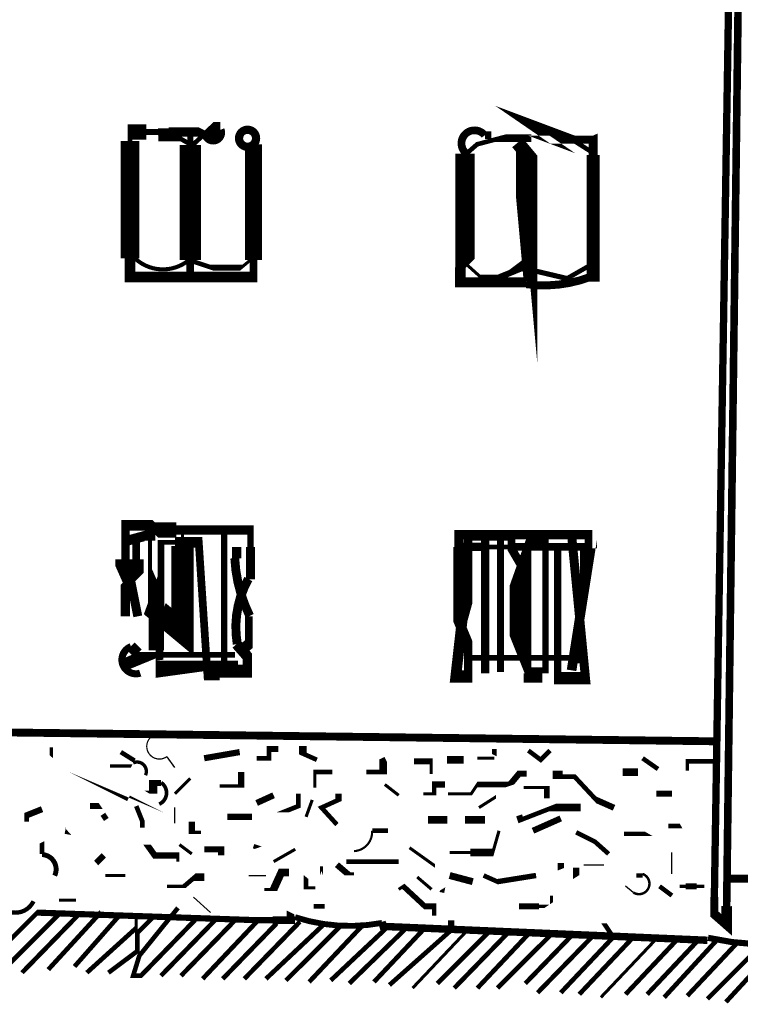
# Model space of a CAD drawing. Units: millimetres. Extents: x -8 to 2970, y 0 to 210.
# Drawn here: x 117 to 123, y 54 to 62 of the extents above; entities that cross this region are included whole.
import ezdxf

# ---------------------------------------------------------------- set-up
doc = ezdxf.new("R2010")
doc.units = ezdxf.units.MM
doc.layers.add('TRACE', color=7, linetype='Continuous')

msp = doc.modelspace()

# ---------------------------------------------------------------- linework, layer by layer
at = {"layer": 'TRACE', "linetype": 'Continuous'}
for points in [[(124.1930596449236, 69.04041315570734, 0.0635, 0.0635, 0), (123.4564576449236, 69.04041315570734, 0.0381, 0.0381, 0), (123.4564576449236, 68.93881315570735, 0.0381, 0.0381, 0), (123.4564576449236, 68.54649515570735, 0.0635, 0.0635, 0), (123.4564576449236, 67.16080915570734, 0.062442, 0.062442, 0), (123.2972836449236, 54.64027715570734, 0.0889, 0.0889, 0), (123.2972836449236, 54.48618315570734, 0.0762, 0.0762, 0), (123.1961076449236, 54.57508315570735, 0.0635, 0.0635, 0), (123.1961076449236, 54.71478515570735, 0.060326, 0.060326, 0), (123.3294576449236, 63.09680115570734, 0.0635, 0.0635, 0), (123.3294576449236, 67.03402515570734, 0.0635, 0.0635, 0), (123.3294576449236, 68.41811115570735, 0.0635, 0.0635, 0), (107.9370256449236, 68.64671115570735, 0, 0, 0)], [(119.4051496449236, 60.91239715570734, 0.1397, 0.1397, 0), (119.4051496449236, 59.95989515570734, 0.0635, 0.0635, 0), (119.4051496449236, 59.82019515570735, 0.0889, 0.0889, 0), (118.3891476449236, 59.82019515570735, 0.0889, 0.0889, 0), (118.3891476449236, 59.97259515570735, 0.1524, 0.1524, 0), (118.3891476449236, 60.93871515570734, 0.0381, 0.0381, 0), (118.3891476449236, 61.01399715570734, 0.127, 0.127, 0), (118.5237676449236, 61.01399715570734, 0.0508, 0.0508, 0), (118.6177476449236, 61.01399715570734, 0.05715, 0.05715, 0), (118.7066476449236, 61.01399715570734, 0.0762, 0.0762, 0), (118.8399976449236, 61.01399715570734, 0.0762, 0.0762, 0), (118.9733476449236, 61.01399715570734, 0.0508, 0.0508, 0), (119.0114476449236, 60.99494715570734, 0.0508, 0.0508, 0)], [(119.1309776449236, 61.03117915570735, 0.127, 0.127, 0), (119.0355116449236, 61.03117915570735, 0.0381, 0.0381, 0), (118.9011816449236, 60.90283515570735, 0.0381, 0.0381, 0), (118.7955476449236, 60.96319715570735, 0.0508, 0.0508, 0), (118.6214956449236, 60.96319715570735, 0, 0, 0)], [(118.8844476449236, 61.01399715570734, 0.0508, 0.0508, 0), (118.8844476449236, 60.90604715570734, 0.17526, 0.17526, 0), (118.8844476449236, 59.95989515570734, 0.0635, 0.0635, 0), (118.8844476449236, 59.82019515570735, 0, 0, 0)], [(121.6911536449236, 60.96319715570735, 0.0635, 0.0635, 0), (121.4371536449236, 60.96319715570735, 0.0381, 0.0381, 0), (121.2448376449236, 60.91239715570734, 0.0381, 0.0381, 0), (121.1577516449236, 60.83619715570734, 0, 0, 0)], [(121.3101536449236, 60.98859715570734, 0.0635, 0.0635, 0), (121.3609536449236, 60.98859715570734, 0, 0, 0)], [(121.6530536449236, 59.78209515570734, 0.0508, 0.0508, 0), (121.6511956449236, 59.80253915570734, 0.17526, 0.17526, 0), (121.6511956449236, 60.83619715570734, 0.1143, 0.1143, 0), (121.5768536449236, 60.92509715570735, 0, 0, 0)], [(122.1864556449236, 60.84889715570735, 0.0381, 0.0381, 0), (122.0252616449236, 60.95147315570735, 0.0635, 0.0635, 0), (122.1737556449236, 60.95147315570735, 0.0381, 0.0381, 0), (122.1991556449236, 60.96319715570735, 0.0762, 0.0762, 0), (122.1991556449236, 60.82349715570734, 0.10541, 0.10541, 0), (122.1991556449236, 59.78209515570734, 0.08466599999999999, 0.08466599999999999, 0)], [(121.6530536449236, 59.77574515570734, 0.080434, 0.080434, 0), (121.1069516449236, 59.77574515570734, 0.0889, 0.0889, 0), (121.1069516449236, 59.89639515570735, 0.0635, 0.0635, 0), (121.1450516449236, 59.93449515570734, 0.16002, 0.16002, 0), (121.1450516449236, 60.83619715570734, 0.08466599999999999, 0.08466599999999999, 0)], [(119.3797496449236, 59.95989515570734, 0.0254, 0.0254, 0), (119.3035496449236, 59.89639515570735, 0.0508, 0.0508, 0), (119.0622476449236, 59.89639515570735, 0.0381, 0.0381, 0), (118.8717476449236, 59.95989515570734, 0.0508, 0.0508, 0)], [(121.1450516449236, 59.93449515570734, 0.0254, 0.0254, 0), (121.2720536449236, 59.82019515570735, 0.0381, 0.0381, 0), (121.4341656449236, 59.82019515570735, 0.0508, 0.0508, 0), (121.5895536449236, 59.88369515570734, 0.0889, 0.0889, 0), (121.6611956449236, 59.93742515570734, 0.0254, 0.0254, 0), (121.7165536449236, 59.87099515570735, 0.042334, 0.042334, 0), (121.9832536449236, 59.80749515570734, 0.0381, 0.0381, 0), (122.1610536449236, 59.90909515570735, 0, 0, 0)], [(118.4526476449236, 57.02618915570734, 0.07366, 0.07366, 0), (118.4018476449236, 57.28018915570735, 0.1143, 0.1143, 0), (118.3510476449236, 57.39448915570735, 0.16764, 0.16764, 0), (118.3510476449236, 57.49608915570735, 0.06985, 0.06985, 0), (118.3510476449236, 57.77549115570734, 0.0889, 0.0889, 0), (118.5669476449236, 57.77549115570734, 0.06985, 0.06985, 0), (118.6050476449236, 57.73739115570734, 0.127, 0.127, 0), (118.7701476449236, 57.73739115570734, 0.0762, 0.0762, 0), (119.3797496449236, 57.73739115570734, 0.0508, 0.0508, 0), (119.3797496449236, 57.59614115570734, 0.0762, 0.0762, 0), (119.3797496449236, 57.33098915570734, 0.09313400000000001, 0.09313400000000001, 0)], [(119.2654496449236, 56.79758915570734, 0.0889, 0.0889, 0), (119.3543496449236, 56.69598915570734, 0.0762, 0.0762, 0), (119.3543496449236, 56.56898715570735, 0.09525, 0.09525, 0), (119.1257476449236, 56.56898715570735, 0.1397, 0.1397, 0), (119.0241476449236, 56.56898715570735, 0.0635, 0.0635, 0), (118.9542976449236, 57.63578915570734, 0.0889, 0.0889, 0), (118.8336476449236, 57.63578915570734, 0.0889, 0.0889, 0), (118.7574476449236, 57.63578915570734, 0.0381, 0.0381, 0), (118.6431476449236, 57.63578915570734, 0.053976, 0.053976, 0), (118.6431476449236, 57.22938915570734, 0.13716, 0.13716, 0), (118.5923476449236, 57.08968915570735, 0.18542, 0.18542, 0), (118.8209476449236, 56.89918915570735, 0.18542, 0.18542, 0), (118.8209476449236, 57.60403915570734, 0.0254, 0.0254, 0), (118.8209476449236, 57.69929115570734, 0.0889, 0.0889, 0), (118.8209476449236, 57.75009115570734, 0, 0, 0)], [(119.2400496449236, 56.56898715570735, 0.0762, 0.0762, 0), (119.2400496449236, 56.64518715570735, 0.03175, 0.03175, 0), (118.9987476449236, 56.64518715570735, 0.1397, 0.1397, 0), (118.6304476449236, 56.59438715570735, 0.0635, 0.0635, 0), (118.6304476449236, 57.10238915570734, 0.1397, 0.1397, 0), (118.5534536449236, 57.27741115570734, 0.033866, 0.033866, 0), (118.5534536449236, 57.64849115570735, 0.0889, 0.0889, 0), (118.5534536449236, 57.69929115570734, 0.08255, 0.08255, 0), (118.3637476449236, 57.64849115570735, 0, 0, 0)], [(119.1638476449236, 57.69929115570734, 0.0508, 0.0508, 0), (119.1638476449236, 56.63248715570734, 0, 0, 0)], [(122.0213536449236, 56.58168715570734, 0.079376, 0.079376, 0), (122.1610536449236, 57.47068915570735, 0.1397, 0.1397, 0), (122.1610536449236, 57.58498915570735, 0.0635, 0.0635, 0), (122.1610536449236, 57.69929115570734, 0.0762, 0.0762, 0), (121.9769036449236, 57.69929115570734, 0.077788, 0.077788, 0), (121.0942516449236, 57.69929115570734, 0.0762, 0.0762, 0), (121.0942516449236, 57.59768915570734, 0.0889, 0.0889, 0), (121.0942516449236, 56.98173915570734, 0.08382, 0.08382, 0), (121.1704536449236, 56.79758915570734, 0.06985, 0.06985, 0), (121.1704536449236, 56.53088715570735, 0.1016, 0.1016, 0), (121.0688516449236, 56.53088715570735, 0.088054, 0.088054, 0), (121.1196516449236, 56.98173915570734, 0.08382, 0.08382, 0), (121.1704536449236, 57.16588915570735, 0.06858, 0.06858, 0), (121.1704536449236, 57.66119115570734, 0.0254, 0.0254, 0), (121.3101536449236, 57.66119115570734, 0.0254, 0.0254, 0), (121.5260536449236, 57.66119115570734, 0.0635, 0.0635, 0), (121.5260536449236, 57.58498915570735, 0.06985, 0.06985, 0), (121.6149536449236, 57.43258915570735, 0, 0, 0)], [(122.0213536449236, 57.69929115570734, 0.074084, 0.074084, 0), (122.1356536449236, 56.51818715570735, 0.1016, 0.1016, 0), (121.9070536449236, 56.51818715570735, 0.1397, 0.1397, 0), (121.9070536449236, 56.51818715570735, 0.059266, 0.059266, 0), (121.9070536449236, 57.57228915570735, 0, 0, 0)], [(118.4399476449236, 57.63578915570734, 0.0635, 0.0635, 0), (118.4399476449236, 57.49608915570735, 0.12446, 0.12446, 0), (118.4399476449236, 57.36908915570734, 0.0635, 0.0635, 0), (118.3510476449236, 57.28018915570735, 0.0762, 0.0762, 0), (118.3510476449236, 57.02618915570734, 0, 0, 0)], [(119.2654496449236, 57.50455715570735, 0.0762, 0.0762, 0), (119.2654496449236, 57.59768915570734, 0, 0, 0)], [(121.3101536449236, 57.66119115570734, 0.067734, 0.067734, 0), (121.3101536449236, 56.55628715570734, 0, 0, 0)], [(121.4371536449236, 57.64849115570735, 0.059266, 0.059266, 0), (121.4371536449236, 56.56898715570735, 0, 0, 0)], [(121.0815516449236, 57.59768915570734, 0.06985, 0.06985, 0), (121.3101536449236, 57.59768915570734, 0.0381, 0.0381, 0), (121.4244536449236, 57.59768915570734, 0.0381, 0.0381, 0), (121.5514536449236, 57.59768915570734, 0.0635, 0.0635, 0), (122.1483536449236, 57.59768915570734, 0, 0, 0)], [(118.6050476449236, 56.74678915570735, 0.12446, 0.12446, 0), (118.6050476449236, 57.06428915570734, 0, 0, 0)], [(119.3035496449236, 56.74678915570735, 0.0889, 0.0889, 0), (119.3670496449236, 56.79758915570734, 0.0635, 0.0635, 0), (119.3670496449236, 57.02618915570734, 0.095674, 0.095674, 0)], [(118.4526476449236, 56.72138915570734, 0.0889, 0.0889, 0), (118.3954976449236, 56.77853915570734, 0.097366, 0.097366, 0)], [(119.2527496449236, 56.70868915570735, 0.04826, 0.04826, 0), (118.5366916449236, 56.70868915570735, 0.1016, 0.1016, 0), (118.3510476449236, 56.63248715570734, 0, 0, 0)], [(121.1704536449236, 56.68328915570734, 0.046566, 0.046566, 0), (122.0404036449236, 56.68328915570734, 0.0889, 0.0889, 0), (122.1356536449236, 56.68328915570734, 0, 0, 0)], [(121.6276536449236, 56.51818715570735, 0.0762, 0.0762, 0), (121.7800536449236, 56.51818715570735, 0.0381, 0.0381, 0)], [(123.1897576449236, 55.99748715570735, 0.06477000000000001, 0.06477000000000001, 0), (116.0528976449236, 56.08691915570733, 0, 0, 0)], [(117.6652456449236, 55.93398715570734, 0, 0, 0), (117.7414456449236, 55.87048715570734, 0.0254, 0.0254, 0), (117.7414456449236, 55.94668715570734, 0, 0, 0)], [(118.9987476449236, 55.85778715570734, 0.0508, 0.0508, 0), (119.2908496449236, 55.90858715570735, 0, 0, 0)], [(119.4305496449236, 55.85778715570734, 0.0381, 0.0381, 0), (119.5321496449236, 55.85778715570734, 0.0381, 0.0381, 0), (119.5321496449236, 55.93398715570734, 0.0508, 0.0508, 0), (119.6083496449236, 55.93398715570734, 0, 0, 0)], [(119.9258496449236, 55.84508715570735, 0.0381, 0.0381, 0), (119.8115496449236, 55.89588715570734, 0.0635, 0.0635, 0), (119.8115496449236, 55.95938715570733, 0, 0, 0)], [(121.5133536449236, 55.81968715570734, 0, 0, 0), (121.3863536449236, 55.88318715570733, 0.0381, 0.0381, 0), (121.3863536449236, 55.93398715570734, 0, 0, 0)], [(121.8435536449236, 55.92128715570735, 0.0381, 0.0381, 0), (121.7673536449236, 55.84508715570735, 0.0381, 0.0381, 0), (121.6657536449236, 55.92128715570735, 0, 0, 0)], [(118.3129476449236, 55.90858715570735, 0.0381, 0.0381, 0), (118.4259636449236, 55.83795115570734, 0.0381, 0.0381, 0)], [(120.3322516449236, 55.74348715570734, 0.0381, 0.0381, 0), (120.4719516449236, 55.74348715570734, 0.0635, 0.0635, 0), (120.4719516449236, 55.83238715570734, 0.0508, 0.0508, 0), (120.4592516449236, 55.85778715570734, 0, 0, 0)], [(120.7259516449236, 55.83238715570734, 0.0508, 0.0508, 0), (120.8656516449236, 55.83238715570734, 0.0254, 0.0254, 0), (120.8656516449236, 55.72815915570735, 0, 0, 0)], [(121.1323516449236, 55.74348715570734, 0, 0, 0), (121.1323516449236, 55.84508715570735, 0.0635, 0.0635, 0), (120.9970016449236, 55.84508715570735, 0.0254, 0.0254, 0)], [(121.2466536449236, 55.85778715570734, 0.0254, 0.0254, 0), (121.3863536449236, 55.85778715570734, 0, 0, 0)], [(122.6055556449236, 55.85778715570734, 0.0381, 0.0381, 0), (122.7325556449236, 55.76888715570735, 0, 0, 0)], [(122.9738556449236, 55.75618715570734, 0.0254, 0.0254, 0), (122.9738556449236, 55.83238715570734, 0.0381, 0.0381, 0), (123.1897576449236, 55.83238715570734, 0, 0, 0)], [(118.4145476449236, 55.81968715570734, 0, 0, 0), (118.4018476449236, 55.79428715570734, 0.0254, 0.0254, 0), (118.2240476449236, 55.79428715570734, 0, 0, 0)], [(121.9070536449236, 55.75618715570734, 0.08255, 0.08255, 0), (121.9070536449236, 55.70538715570734, 0.0381, 0.0381, 0), (122.0467536449236, 55.70538715570734, 0.0381, 0.0381, 0), (122.2245556449236, 55.51488515570733, 0.0508, 0.0508, 0), (122.3706696449236, 55.44994515570734, 0.0381, 0.0381, 0)], [(122.4404556449236, 55.74348715570734, 0.0635, 0.0635, 0), (122.5674556449236, 55.74348715570734, 0.0254, 0.0254, 0)], [(118.0970456449236, 55.65458715570735, 0, 0, 0), (118.2748476449236, 55.57838515570734, 0.0508, 0.0508, 0), (118.3764476449236, 55.52758515570734, 0, 0, 0)], [(118.6431476449236, 55.65458715570735, 0.0508, 0.0508, 0), (118.5796476449236, 55.65458715570735, 0.06985, 0.06985, 0), (118.5796476449236, 55.57838515570734, 0.0254, 0.0254, 0), (118.5288476449236, 55.57838515570734, 0, 0, 0), (118.4018476449236, 55.65458715570735, 0, 0, 0)], [(118.7574476449236, 55.56568515570734, 0.0254, 0.0254, 0), (118.8844476449236, 55.69268715570735, 0, 0, 0)], [(119.1257476449236, 55.62918515570735, 0.0254, 0.0254, 0), (119.3035496449236, 55.62918515570735, 0.0508, 0.0508, 0), (119.3035496449236, 55.74348715570734, 0, 0, 0)], [(120.0528496449236, 55.74348715570734, 0.0381, 0.0381, 0), (119.9097016449236, 55.74348715570734, 0.0254, 0.0254, 0), (119.9097016449236, 55.61648515570734, 0, 0, 0)], [(121.0053516449236, 55.56568515570734, 0.0254, 0.0254, 0), (121.1958536449236, 55.56568515570734, 0.0254, 0.0254, 0), (121.2466536449236, 55.64188515570734, 0.04445, 0.04445, 0), (121.4879536449236, 55.64188515570734, 0.0381, 0.0381, 0), (121.5260536449236, 55.65458715570735, 0.0508, 0.0508, 0), (121.5895536449236, 55.73078715570735, 0.0508, 0.0508, 0), (121.6530536449236, 55.73078715570735, 0, 0, 0)], [(120.4846516449236, 55.64188515570734, 0.0254, 0.0254, 0), (120.5989516449236, 55.55298515570735, 0, 0, 0)], [(120.8021516449236, 55.56568515570734, 0.0254, 0.0254, 0), (120.8910516449236, 55.56568515570734, 0.0381, 0.0381, 0), (120.8910516449236, 55.64188515570734, 0.0508, 0.0508, 0), (120.9799516449236, 55.64188515570734, 0, 0, 0)], [(121.2593536449236, 55.45138515570734, 0.0254, 0.0254, 0), (121.3990536449236, 55.54028515570734, 0, 0, 0), (121.3990536449236, 55.60378515570734, 0, 0, 0)], [(121.8181536449236, 55.52758515570734, 0.04445, 0.04445, 0), (121.8181536449236, 55.61648515570734, 0.0254, 0.0254, 0), (121.6276536449236, 55.61648515570734, 0, 0, 0)], [(119.3924496449236, 55.37518515570734, 0.0508, 0.0508, 0), (119.1892496449236, 55.37518515570734, 0, 0, 0), (119.1892496449236, 55.52758515570734, 0, 0, 0)], [(119.4305496449236, 55.48948515570734, 0.0508, 0.0508, 0), (119.5702496449236, 55.55298515570735, 0, 0, 0)], [(119.4813496449236, 55.41328515570734, 0, 0, 0), (119.5575496449236, 55.41328515570734, 0, 0, 0), (119.6464496449236, 55.41328515570734, 0.0381, 0.0381, 0), (119.7734496449236, 55.46408515570734, 0.0381, 0.0381, 0), (119.7734496449236, 55.56568515570734, 0, 0, 0)], [(119.8369496449236, 55.37518515570734, 0.0254, 0.0254, 0), (119.8877496449236, 55.51488515570733, 0, 0, 0)], [(120.0909496449236, 55.31168515570734, 0.0381, 0.0381, 0), (119.9639496449236, 55.45138515570734, 0.0381, 0.0381, 0), (120.1036496449236, 55.51488515570733, 0.0508, 0.0508, 0), (120.1036496449236, 55.56568515570734, 0, 0, 0)], [(122.7198556449236, 55.56568515570734, 0.0508, 0.0508, 0), (122.8468556449236, 55.56568515570734, 0, 0, 0)], [(117.5382456449236, 55.33708515570734, 0.0381, 0.0381, 0), (117.5382456449236, 55.38788515570735, 0.0508, 0.0508, 0), (117.6652456449236, 55.43868515570735, 0, 0, 0)], [(118.0589456449236, 55.46408515570735, 0.0508, 0.0508, 0), (118.1478456449236, 55.46408515570735, 0, 0, 0), (118.1986476449236, 55.38788515570735, 0.0508, 0.0508, 0), (118.1605456449236, 55.36248515570735, 0, 0, 0)], [(118.3637476449236, 55.28628515570735, 0, 0, 0), (118.4907476449236, 55.28628515570735, 0.0381, 0.0381, 0), (118.4907476449236, 55.33708515570734, 0.0381, 0.0381, 0), (118.4399476449236, 55.46408515570735, 0, 0, 0)], [(121.5895536449236, 55.38788515570734, 0.0508, 0.0508, 0), (121.6022536449236, 55.34978515570734, 0.0381, 0.0381, 0), (121.8635116449236, 55.45138515570734, 0.0635, 0.0635, 0), (122.0975536449236, 55.45138515570734, 0, 0, 0)], [(120.8402516449236, 55.34978515570734, 0.0635, 0.0635, 0), (120.9989276449236, 55.34978515570734, 0, 0, 0)], [(121.1450516449236, 55.34978515570734, 0.0635, 0.0635, 0), (121.3101536449236, 55.34978515570734, 0, 0, 0)], [(121.7038536449236, 55.26088515570734, 0.0508, 0.0508, 0), (121.9324536449236, 55.36248515570733, 0, 0, 0)], [(117.8557456449236, 55.26088515570734, 0.0508, 0.0508, 0), (117.8780576449236, 55.25642315570735, 0, 0, 0), (118.1095856449236, 54.99595315570734, 0.0508, 0.0508, 0), (118.1732476449236, 55.05768515570735, 0, 0, 0)], [(118.9733476449236, 55.24818515570735, 0.0254, 0.0254, 0), (118.8971476449236, 55.24818515570735, 0.0508, 0.0508, 0), (118.8971476449236, 55.33708515570734, 0, 0, 0)], [(121.0180516449236, 55.18468515570734, 0, 0, 0), (121.0180516449236, 55.08288115570734, 0.0254, 0.0254, 0), (121.1895036449236, 55.08288115570734, 0.0635, 0.0635, 0), (121.3736536449236, 55.08288115570734, 0.0254, 0.0254, 0), (121.4244536449236, 55.26088515570734, 0, 0, 0)], [(122.9738556449236, 55.21008515570733, 0, 0, 0), (122.9230556449236, 55.29898515570734, 0.0381, 0.0381, 0), (122.8184676449236, 55.29898515570734, 0, 0, 0)], [(117.6652456449236, 55.07038515570734, 0.0381, 0.0381, 0), (117.6652456449236, 55.16563515570735, 0, 0, 0), (117.7033456449236, 55.18468515570734, 0, 0, 0)], [(120.5100516449236, 55.26088515570734, 0.0381, 0.0381, 0), (120.3830516449236, 55.26088515570734, 0.029634, 0.029634, 0)], [(122.0594536449236, 55.24818515570735, 0.0381, 0.0381, 0), (122.2118556449236, 55.17198515570735, 0.0381, 0.0381, 0), (122.3261556449236, 55.07038515570734, 0, 0, 0)], [(122.4531556449236, 55.17198515570735, 0, 0, 0), (122.4531556449236, 55.23548515570734, 0.0381, 0.0381, 0), (122.6563556449236, 55.23548515570734, 0, 0, 0), (122.7452556449236, 55.18468515570734, 0, 0, 0)], [(118.4780476449236, 55.14658515570734, 0, 0, 0), (118.5288476449236, 55.14658515570734, 0.0508, 0.0508, 0), (118.5923476449236, 55.05768515570735, 0.0508, 0.0508, 0), (118.7828476449236, 55.05768515570735, 0.0254, 0.0254, 0), (118.7828476449236, 55.00688515570735, 0, 0, 0)], [(118.7955476449236, 55.14658515570734, 0.0254, 0.0254, 0), (118.8971476449236, 55.07038515570734, 0, 0, 0)], [(118.9987476449236, 55.10848515570734, 0.0508, 0.0508, 0), (119.1384476449236, 55.10848515570734, 0.0508, 0.0508, 0), (119.1384476449236, 55.05768515570735, 0, 0, 0)], [(119.5829496449236, 55.17198515570735, 0, 0, 0), (119.4432496449236, 55.12118515570734, 0.0381, 0.0381, 0), (119.4051496449236, 55.13388515570735, 0, 0, 0)], [(119.5702496449236, 55.00688515570735, 0.0254, 0.0254, 0), (119.7480496449236, 55.10848515570734, 0, 0, 0)], [(120.6878516449236, 55.12118515570734, 0.0254, 0.0254, 0), (120.8989896449236, 54.97037315570734, 0, 0, 0), (120.8989896449236, 54.90528515570733, 0, 0, 0)], [(119.9131496449236, 54.79098515570735, 0.0254, 0.0254, 0), (119.8369496449236, 54.79098515570735, 0.0381, 0.0381, 0), (119.8369496449236, 54.87988515570734, 0, 0, 0), (119.7607496449236, 54.94338515570735, 0, 0, 0)], [(120.2306516449236, 54.90528515570733, 0.0254, 0.0254, 0), (120.1798516449236, 54.90528515570733, 0.0508, 0.0508, 0), (120.0909496449236, 54.98148515570733, 0, 0, 0)], [(120.5989516449236, 55.00688515570734, 0.0381, 0.0381, 0), (120.1671516449236, 55.00688515570734, 0, 0, 0)], [(121.8054536449236, 54.89258515570734, 0, 0, 0), (121.9324536449236, 54.94338515570735, 0.0508, 0.0508, 0), (121.9324536449236, 54.99418515570734, 0, 0, 0)], [(121.9578536449236, 54.81638515570734, 0, 0, 0), (122.0594536449236, 54.87988515570734, 0.0508, 0.0508, 0), (122.0594536449236, 54.95608515570734, 0, 0, 0)], [(118.1859476449236, 54.89258515570734, 0.0254, 0.0254, 0), (118.3510476449236, 54.89258515570734, 0, 0, 0)], [(118.6939476449236, 54.80368515570734, 0.0254, 0.0254, 0), (118.8336476449236, 54.80368515570734, 0.0381, 0.0381, 0), (118.9225476449236, 54.87988515570734, 0.0635, 0.0635, 0), (118.9987476449236, 54.87988515570734, 0, 0, 0)], [(119.4940496449236, 54.77828515570735, 0.0254, 0.0254, 0), (119.5702496449236, 54.77828515570735, 0.0635, 0.0635, 0), (119.6337496449236, 54.91798515570734, 0.0635, 0.0635, 0), (119.6972496449236, 54.91798515570734, 0.0254, 0.0254, 0)], [(120.7513516449236, 54.87988515570734, 0.0254, 0.0254, 0), (120.8695376449236, 54.77858315570734, 0.0508, 0.0508, 0)], [(121.0180516449236, 54.89258515570734, 0.05715, 0.05715, 0), (121.2085536449236, 54.84178515570734, 0, 0, 0)], [(121.7292536449236, 54.89258515570734, 0.04445, 0.04445, 0), (121.4117536449236, 54.84178515570734, 0.0381, 0.0381, 0), (121.2974536449236, 54.89258515570734, 0, 0, 0)], [(122.5547556449236, 54.89258515570734, 0.0381, 0.0381, 0), (122.6055556449236, 54.89258515570734, 0.033866, 0.033866, 0)], [(125.7678616449236, 54.86083515570733, 0.05715, 0.05715, 0), (125.0185596449236, 54.86083515570733, 0.0762, 0.0762, 0), (124.9496176449236, 54.86083515570733, 0, 0, 0), (124.9496176449236, 54.80368515570734, 0.0381, 0.0381, 0), (124.8407596449236, 54.86718515570735, 0.066676, 0.066676, 0), (123.3167576449236, 54.86718515570735, 0, 0, 0)], [(117.7160456449236, 54.11788315570735, 0.0381, 0.0381, 0), (118.1475256449236, 54.58858715570734, 0, 0, 0), (118.0716456449236, 54.77828515570735, 0, 0, 0)], [(120.5989516449236, 54.77828515570734, 0.0254, 0.0254, 0), (120.6370516449236, 54.80368515570734, 0.04445, 0.04445, 0), (120.8148516449236, 54.63858315570734, 0.0508, 0.0508, 0), (120.8910516449236, 54.63858315570734, 0.0381, 0.0381, 0), (120.8910516449236, 54.56238315570734, 0, 0, 0)], [(120.9545516449236, 54.75288515570733, 0.0381, 0.0381, 0), (120.9603256449236, 54.78174715570734, 0, 0, 0), (121.0815516449236, 54.85448515570734, 0, 0, 0)], [(122.7452556449236, 54.80368515570734, 0.0381, 0.0381, 0), (122.8468556449236, 54.72748515570734, 0, 0, 0)], [(122.9103556449236, 54.80368515570734, 0.0254, 0.0254, 0), (122.9611556449236, 54.80368515570734, 0.0508, 0.0508, 0), (123.0500556449236, 54.80368515570734, 0.0254, 0.0254, 0), (123.1135556449236, 54.80368515570734, 0, 0, 0)], [(120.1290496449236, 54.72748515570734, 0, 0, 0), (119.9893496449236, 54.72748515570734, 0, 0, 0), (119.9893496449236, 54.63858315570734, 0.0381, 0.0381, 0), (119.9004496449236, 54.63858315570734, 0, 0, 0)], [(121.5895536449236, 54.63858315570734, 0.0508, 0.0508, 0), (121.7546536449236, 54.63858315570734, 0.0254, 0.0254, 0), (121.8181536449236, 54.63858315570734, 0, 0, 0), (121.8562536449236, 54.66398515570734, 0.0254, 0.0254, 0), (121.8562536449236, 54.72748515570734, 0, 0, 0)], [(117.8049456449236, 54.68938515570734, 0.0254, 0.0254, 0), (117.9446456449236, 54.68938515570734, 0, 0, 0)], [(118.9350436449236, 54.53792915570735, 0.0381, 0.0381, 0), (118.4780476449236, 54.06708315570734, 0.0381, 0.0381, 0), (118.4145476449236, 54.06708315570734, 0.0381, 0.0381, 0), (118.4653476449236, 54.23218315570735, 0.0381, 0.0381, 0), (118.7828476449236, 54.62588315570734, 0, 0, 0)], [(119.5727896449236, 54.65636515570735, 0, 0, 0), (119.7099496449236, 54.58778315570734, 0.0635, 0.0635, 0), (119.7099496449236, 54.53698315570733, 0, 0, 0)], [(117.1699456449236, 54.13058315570734, 0.0381, 0.0381, 0), (117.6263516449236, 54.58699115570735, 0.0508, 0.0508, 0), (119.4432496449236, 54.52428315570734, 0.0508, 0.0508, 0), (119.5629916449236, 54.52428315570734, 0.0635, 0.0635, 0), (119.7448756449236, 54.52428315570734, 0.059266, 0.059266, 0)], [(117.3477456449236, 54.11788315570735, 0.0381, 0.0381, 0), (117.8049456449236, 54.57508315570735, 0, 0, 0)], [(117.5001456449236, 54.09248315570734, 0.0381, 0.0381, 0), (117.9700456449236, 54.57508315570735, 0, 0, 0)], [(117.9319456449236, 54.14328315570734, 0.0381, 0.0381, 0), (118.3002476449236, 54.56238315570735, 0, 0, 0)], [(118.4399476449236, 54.56238315570735, 0.0254, 0.0254, 0), (118.4399476449236, 54.46078315570735, 0.0381, 0.0381, 0), (118.0335456449236, 54.09248315570734, 0, 0, 0)], [(118.5732976449236, 54.54333315570734, 0.0381, 0.0381, 0), (118.4488376449236, 54.41887315570735, 0.0381, 0.0381, 0), (118.4488376449236, 54.27028315570735, 0.0381, 0.0381, 0), (118.2113476449236, 54.09248315570734, 0, 0, 0)], [(118.6431476449236, 54.06708315570734, 0.0381, 0.0381, 0), (119.0876476449236, 54.52428315570734, 0, 0, 0)], [(118.8082476449236, 54.06708315570734, 0.0381, 0.0381, 0), (119.2527496449236, 54.52428315570734, 0, 0, 0)], [(118.9860476449236, 54.04168315570735, 0.0381, 0.0381, 0), (119.4432496449236, 54.52428315570734, 0, 0, 0)], [(119.1511476449236, 54.04168315570735, 0.0381, 0.0381, 0), (119.5956496449236, 54.49888315570735, 0, 0, 0)], [(119.3289496449236, 54.04168315570735, 0.0381, 0.0381, 0), (119.7861496449236, 54.51158315570734, 0, 0, 0)], [(119.5067496449236, 54.04168315570735, 0.0381, 0.0381, 0), (119.9706376449236, 54.47828515570734, 0.0635, 0.0635, 0)], [(119.6718496449236, 54.02898315570734, 0.0381, 0.0381, 0), (120.1290496449236, 54.48618315570734, 0, 0, 0)], [(119.8623496449236, 54.01628315570734, 0.0381, 0.0381, 0), (120.2941516449236, 54.47348315570734, 0, 0, 0)], [(120.0401496449236, 54.02898315570734, 0.0381, 0.0381, 0), (120.4909656449236, 54.45328115570734, 0.0635, 0.0635, 0)], [(120.1925516449236, 54.00358315570733, 0.0381, 0.0381, 0), (120.6624516449236, 54.46078315570733, 0, 0, 0)], [(120.3957516449236, 54.01628315570734, 0.0381, 0.0381, 0), (120.8148516449236, 54.46078315570733, 0, 0, 0)], [(120.4607656449236, 54.51076915570734, 0.0635, 0.0635, 0), (120.4719516449236, 54.47348315570734, 0.061192, 0.061192, 0), (123.1389556449236, 54.35918315570734, 0.059266, 0.059266, 0)], [(120.5227516449236, 53.99088315570734, 0.0381, 0.0381, 0), (121.0307516449236, 54.44243915570733, 0.0508, 0.0508, 0), (121.0307516449236, 54.52428315570734, 0, 0, 0)], [(122.4023556449236, 54.49888315570735, 0, 0, 0), (122.2880556449236, 54.49888315570735, 0.0381, 0.0381, 0), (122.3642556449236, 54.38458315570733, 0.0381, 0.0381, 0), (121.9324536449236, 53.92738315570733, 0, 0, 0)], [(120.7132516449236, 53.96548315570735, 0.0254, 0.0254, 0), (121.1704536449236, 54.44808315570734, 0, 0, 0)], [(120.9164516449236, 54.00358315570733, 0.0381, 0.0381, 0), (121.3355536449236, 54.42268315570735, 0, 0, 0)], [(121.0561516449236, 53.96548315570735, 0.0381, 0.0381, 0), (121.5006536449236, 54.42268315570735, 0, 0, 0)], [(121.2466536449236, 53.96548315570735, 0.0381, 0.0381, 0), (121.6657536449236, 54.40998315570734, 0, 0, 0)], [(121.4117536449236, 53.96548315570735, 0.0381, 0.0381, 0), (121.8562536449236, 54.40998315570734, 0, 0, 0)], [(121.6403536449236, 54.00358315570733, 0.0381, 0.0381, 0), (122.0340536449236, 54.40998315570734, 0, 0, 0)], [(121.7419536449236, 53.92738315570733, 0.0381, 0.0381, 0), (122.1991556449236, 54.39728315570734, 0, 0, 0)], [(122.0848536449236, 53.91468315570734, 0.0381, 0.0381, 0), (122.5293556449236, 54.38458315570733, 0, 0, 0)], [(122.2626556449236, 53.88928315570735, 0.0254, 0.0254, 0), (122.7198556449236, 54.37188315570734, 0, 0, 0)], [(122.4658556449236, 53.91468315570734, 0.0381, 0.0381, 0), (122.8849556449236, 54.35918315570734, 0, 0, 0)], [(122.6436556449236, 53.91468315570734, 0.0381, 0.0381, 0), (123.0627556449236, 54.35918315570734, 0, 0, 0)], [(122.7833556449236, 53.88928315570735, 0.0381, 0.0381, 0), (123.2151576449236, 54.35918315570734, 0, 0, 0)], [(122.9738556449236, 53.90198315570734, 0.0381, 0.0381, 0), (123.3802576449236, 54.33378315570734, 0, 0, 0)], [(123.1389556449236, 53.87658315570734, 0.0381, 0.0381, 0), (123.5771076449236, 54.31473315570734, 0.0635, 0.0635, 0)], [(123.2913576449236, 53.85118315570733, 0.0381, 0.0381, 0), (123.7358576449236, 54.33378315570734, 0, 0, 0)]]:
    msp.add_lwpolyline(points, format="xyseb", dxfattribs=at)
for points in [[(121.9451536449236, 60.95049715570734, 0.0635, 0.0635, 0), (121.8435536449236, 60.95049715570734, 0.0508, 0.0508, 0), (121.7216336449236, 61.03431715570734, 0.13462, 0.13462, 0)], [(121.8070756449236, 56.58168715570734, 0.0508, 0.0508, 0), (121.6530536449236, 56.58168715570734, 0.0508, 0.0508, 0), (121.6022536449236, 56.70868915570735, 0.1778, 0.1778, 0), (121.6022536449236, 57.43258915570735, 0.067734, 0.067734, 0), (121.6784536449236, 57.64849115570735, 0.0381, 0.0381, 0), (121.8070756449236, 57.64849115570735, 0.0508, 0.0508, 0)], [(119.9639496449236, 54.89258515570734, 0.0254, 0.0254, 0), (119.9639496449236, 54.96878515570734, 0.0254, 0.0254, 0)]]:
    msp.add_lwpolyline(points, format="xyseb", close=True, dxfattribs=at)
for points, const_width in [([(119.0114436449236, 60.99494515570734, 1.074175), (119.1309756449236, 61.03117915570735, 1.074175)], 0.07112), ([(121.3071876449236, 60.98626515570734, 1.129933), (121.1569916449236, 60.83521715570734, 1.129933)], 0.0635), ([(118.4158296449236, 59.98651915570734, 0.392569), (118.8726176449236, 59.95883715570734, 0.392569)], 0.033866), ([(121.6509776449236, 59.76084515570734, 0.125824), (122.1723196449236, 59.81939915570734, 0.125824)], 0.06604), ([(119.2504356449236, 57.50381515570734, 0.102501), (119.3734536449236, 57.02934715570734, 0.102501)], 0.072644), ([(119.3619816449236, 57.33379515570735, 0.170288), (119.2709496449236, 56.79852715570735, 0.170288)], 0.07366), ([(118.3964276449236, 56.77609115570735, 0.9731780000000001), (118.4724716449236, 56.55857315570734, 0.9731780000000001)], 0.05842000000000001), ([(118.5909876449236, 56.05160715570734, 1.136158), (118.6927956449236, 55.87202515570735, 1.136158)], 0.01016), ([(118.5161476449236, 55.71808715570734, 0.693), (118.4145476449236, 55.81968715570734, 0.693)], 0.02794), ([(118.6289616449236, 55.48011315570734, 0.586808), (118.6447916449236, 55.65699515570734, 0.586808)], 0.03048), ([(120.2307756449236, 55.09315915570734, 0.420362), (120.3799696449236, 55.26067515570733, 0.420362)], 0.01778), ([(117.7689376449236, 54.89159315570734, 0.535122), (117.6649896449236, 55.06508715570735, 0.535122)], 0.04064), ([(122.5293776449236, 54.75291915570735, 1.12202), (122.6055416449236, 54.90524515570735, 1.12202)], 0.02032), ([(117.3690656449236, 54.60540115570734, 0.425096), (117.5941976449236, 54.68029115570735, 0.425096)], 0.03556), ([(119.7464256449236, 54.54947315570735, 0.1262), (120.4623716449236, 54.50219715570734, 0.1262)], 0.04826), ([(123.1435816449236, 54.37969315570734, 0.066816), (123.7361556449236, 54.32720915570734, 0.066816)], 0.0508)]:
    msp.add_lwpolyline(points, format="xyb", dxfattribs=dict(at, const_width=const_width))
at = {"layer": 'TRACE', "linetype": 'Continuous', "const_width": 0.067734}
msp.add_lwpolyline([(119.3556196449236, 61.03197315570735, 1), (119.3556196449236, 60.89188115570734, 1)], format="xyb", close=True, dxfattribs=at)
at = {"layer": 'TRACE', "linetype": 'Continuous'}
for points in [[(118.7574476449236, 55.78158715570734), (118.6939476449236, 55.87048715570734)], [(118.7574476449236, 55.32438515570735), (118.7574476449236, 55.45138515570734)], [(122.8468556449236, 54.90528515570733), (122.8468556449236, 55.08308515570734)], [(122.1229536449236, 54.98148515570733), (122.2880556449236, 54.98148515570733)], [(119.3670496449236, 54.89258515570734), (119.5067496449236, 54.89258515570734)], [(122.5293556449236, 54.75288515570733), (122.4658556449236, 54.80368515570734)], [(118.9098476449236, 54.71478515570735), (119.0495476449236, 54.58778315570734)]]:
    msp.add_lwpolyline(points, dxfattribs=at)

doc.saveas('drawing.dxf')
